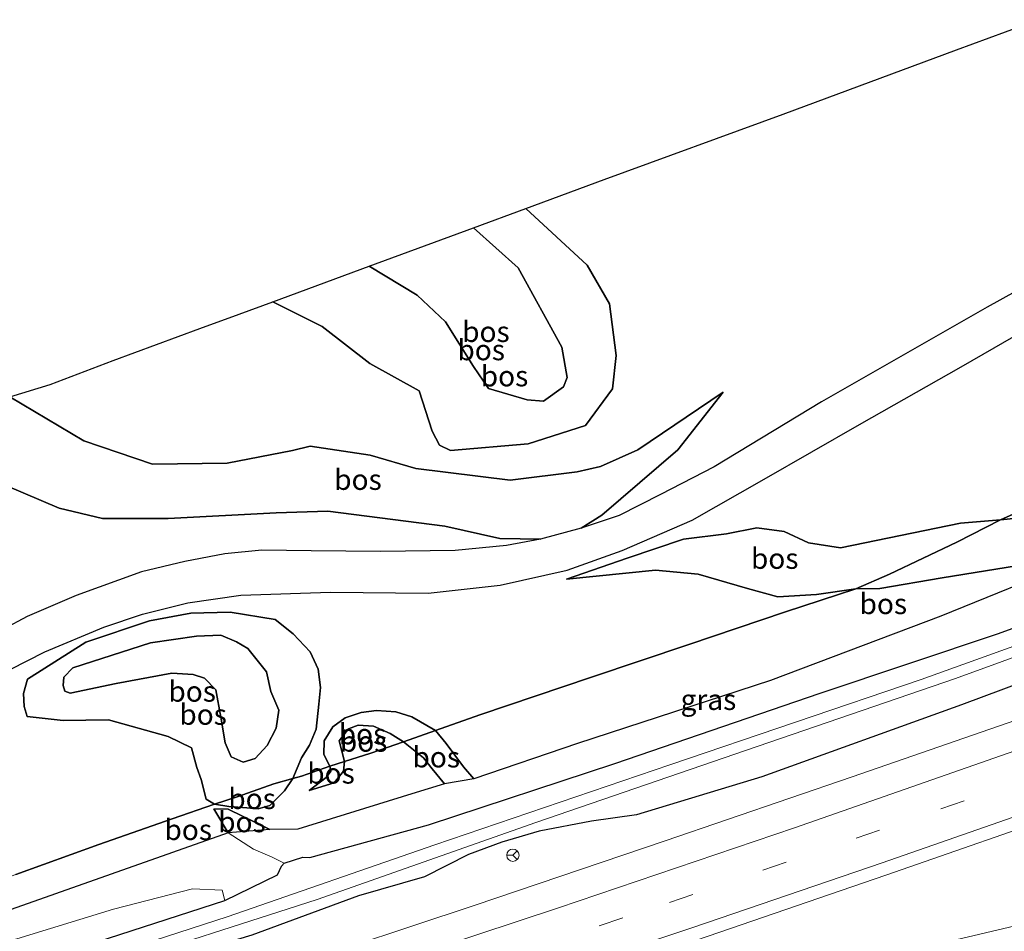
# Model space of a CAD drawing. Units: metres. Extents: x 180000 to 190000, y 466229 to 468625.
# Drawn here: x 182947 to 183066, y 468302 to 468413 of the extents above; entities that cross this region are included whole.
import ezdxf
from ezdxf.enums import TextEntityAlignment as Align

# ---------------------------------------------------------------- set-up
doc = ezdxf.new("R2010")
doc.units = ezdxf.units.M
doc.linetypes.add('IE-TERREINAFSCHEIDING', pattern=[10, 8, -2])
doc.linetypes.add('VW-3-9_STREEP', pattern=[12, 3, -9])
doc.layers.get('0').update_dxf_attribs({"lineweight": 25})
for name, color, linetype, lineweight in [('B-ME-GR-BOMENSTRUIKEN-GV-B6', 93, 'Continuous', 18), ('B-ME-GW-KRUINLIJN-L-B1', 93, 'Continuous', 18), ('B-ME-GW-TEENLIJN-L-B1', 93, 'Continuous', 18), ('B-ME-IE-GRASLAND-GV-B6', 93, 'Continuous', 18), ('B-ME-IE-TERREINAFSCHEIDING-RASTERHEKWERK-L-B1', 8, 'IE-TERREINAFSCHEIDING', 18), ('B-ME-OG-WATER-GV-B6', 153, 'Continuous', 18), ('B-ME-VH-VERH_SOORT-BITUMEN-GV-B6', 8, 'IE-TERREINAFSCHEIDING-NATUURLIJK-HOUTWAL', 18), ('B-ME-VH-VERH_SOORT-ONVERHARD-GV-B6', 8, 'Continuous', 18), ('B-ME-VW-MARKERING-39STREEP-015-L-B1', 255, 'VW-3-9_STREEP', 18), ('B-ME-VW-MARKERING-STREEP-015-L-B1', 7, 'Continuous', 18), ('B-ME-VW-MEUBILAIR_WEGMEUBILAIR-RONA-S-B1', 8, 'Continuous', 18)]:
    doc.layers.add(name, color=color, linetype=linetype, lineweight=lineweight)
for name, color, linetype in [('B-ME-GR-BOS-GV-B6', 10, 'Continuous'), ('B-ME-GW-INSTEEKWATERGANG-L-B1', 10, 'Continuous'), ('B-ME-KG-KADASTRAAL-OPNAMEDTMGRENS-L-B1', 10, 'Continuous')]:
    doc.layers.add(name, color=color, linetype=linetype)
doc.styles.add('NLCS-ISO', font='NLCS-ISO.TTF')
doc.linetypes.add('IE-TERREINAFSCHEIDING-NATUURLIJK-HOUTWAL', pattern='A,7,-1.5,[67,NLCS.SHX,S=0.75,R=45,X=0,Y=0],-1.5,7,-1.5,[70,NLCS.SHX,S=0.75,R=0,X=0,Y=0],-1.5', length=20)

# ---------------------------------------------------------------- blocks, each defined once
blk = doc.blocks.new('wegwijzer')
for q in [(-0.53, -0.53), (0, 0.75), (0.53, -0.53)]:
    blk.add_line((0, 0), q)
blk.add_circle((0, 0), 0.75)

msp = doc.modelspace()

# ---------------------------------------------------------------- linework, layer by layer
at = {"layer": 'B-ME-GR-BOMENSTRUIKEN-GV-B6'}
msp.add_polyline3d([(183059.067, 468300.825, 38.414), (183067.635, 468302.821, 38.659)], dxfattribs=at)
at = {"layer": 'B-ME-GR-BOS-GV-B6'}
for points in [[(182977.488, 468378.663, 40.604), (182983.473, 468375.675, 40.585), (182989.279, 468371.165, 40.638), (182995.246, 468367.861, 40.757), (182996.835, 468362.936, 40.947), (182997.75, 468361.221, 40.92), (182999.076, 468360.608, 40.92), (183008.507, 468361.4, 40.899), (183015.473, 468363.613, 40.878), (183018.74, 468368.081, 41.022), (183019.179, 468372.146, 41.099), (183018.373, 468378.414, 40.548), (183015.688, 468383.104, 40.289), (183008.212, 468389.99, 40.049), (183017.731, 468393.533, 39.941), (183039.485, 468401.475, 40.474), (183060.525, 468409.278, 40.558), (183070.46, 468412.94, 41.465)], [(182977.488, 468378.663, 40.604), (182989.185, 468382.976, 41.939), (182995.008, 468379.471, 41.921), (182998.455, 468376.23, 41.852), (183001.868, 468370.804, 41.701), (183003.669, 468368.138, 41.95), (183008.367, 468366.768, 41.878), (183010.354, 468366.595, 41.893), (183012.78, 468368.323, 42.008), (183013.245, 468369.482, 41.999), (183012.585, 468373.153, 41.952), (183007.279, 468382.802, 41.756), (183001.853, 468387.646, 41.893), (183008.212, 468389.99, 40.049), (183015.688, 468383.104, 40.289), (183018.373, 468378.414, 40.548), (183019.179, 468372.146, 41.099), (183018.74, 468368.081, 41.022), (183015.473, 468363.613, 40.878), (183008.507, 468361.4, 40.899), (182999.076, 468360.608, 40.92), (182997.75, 468361.221, 40.92), (182996.835, 468362.936, 40.947), (182995.246, 468367.861, 40.757), (182989.279, 468371.165, 40.638), (182983.473, 468375.675, 40.585), (182977.488, 468378.663, 40.604)], [(182989.185, 468382.976, 41.939), (183001.853, 468387.646, 41.893), (183007.279, 468382.802, 41.756), (183012.585, 468373.153, 41.952), (183013.245, 468369.482, 41.999), (183012.78, 468368.323, 42.008), (183010.354, 468366.595, 41.893), (183008.367, 468366.768, 41.878), (183003.669, 468368.138, 41.95), (183001.868, 468370.804, 41.701), (182998.455, 468376.23, 41.852), (182995.008, 468379.471, 41.921), (182989.185, 468382.976, 41.939)], [(183078.001, 468385.64, 39.918), (183064.238, 468378.017, 39.796), (183044.145, 468366.517, 40.311), (183031.079, 468358.617, 40.242), (183024.588, 468355.257, 39.995), (183019.559, 468352.713, 39.695), (183014.951, 468351.135, 39.375), (183017.455, 468352.73, 39.83), (183026.675, 468360.683, 40.246), (183032.184, 468367.675, 40.549), (183021.811, 468360.654, 40.962), (183017.299, 468358.657, 41.356), (183014.47, 468357.997, 41.384), (183006.303, 468356.981, 41.237), (182994.852, 468358.388, 41.028), (182989.296, 468360.01, 41.037), (182982.01, 468361.108, 40.713), (182979.863, 468360.599, 40.674), (182971.933, 468359.064, 40.932), (182962.871, 468358.915, 41.282), (182954.516, 468361.769, 41.344), (182945.567, 468367.101, 41.791), (182950.433, 468368.624, 41.582), (182958.096, 468371.514, 41.062), (182968.634, 468375.398, 41.012), (182973.42, 468377.163, 40.422), (182977.488, 468378.663, 40.604)], [(182930.752, 468326.445, 38.275), (182949.785, 468336.122, 38.822), (182956.947, 468339.118, 38.958), (182961.672, 468340.701, 38.954), (182967.157, 468342.067, 38.916), (182973.622, 468343.033, 38.888), (182984.494, 468343.365, 39.014), (182996.355, 468343.252, 39.217), (183005.085, 468344.238, 39.241), (183013.247, 468346.031, 39.357), (183019.929, 468348.424, 39.738), (183028.425, 468352.135, 40.109), (183037.175, 468357.09, 40.433), (183048.725, 468363.741, 40.33), (183061.086, 468370.754, 39.838), (183079.224, 468381.214, 39.8)], [(182945.567, 468367.101, 41.791), (182954.516, 468361.769, 41.344), (182962.871, 468358.915, 41.282), (182971.933, 468359.064, 40.932), (182979.863, 468360.599, 40.674), (182982.01, 468361.108, 40.713), (182989.296, 468360.01, 41.037), (182994.852, 468358.388, 41.028), (183006.303, 468356.981, 41.237), (183014.47, 468357.997, 41.384), (183017.299, 468358.657, 41.356), (183021.811, 468360.654, 40.962), (183032.184, 468367.675, 40.549), (183026.675, 468360.683, 40.246), (183017.455, 468352.73, 39.83), (183014.951, 468351.135, 39.375)], [(183078.94, 468358.259, 40.25), (183082.53, 468359.924, 39.607), (183084.926, 468355.905, 39.567), (183085.958, 468353.758, 39.497), (183085.26, 468352.222, 39.55), (183083.857, 468350.777, 39.76), (183077.789, 468349.044, 39.958), (183069.323, 468346.821, 39.707), (183058.793, 468345.105, 39.627), (183051.205, 468343.815, 39.604), (183048.302, 468343.771, 39.548), (183052.397, 468345.582, 39.997), (183060.583, 468349.468, 40.027), (183065.882, 468352.177, 40.197), (183075.783, 468353.174, 40.499), (183078.253, 468354.152, 40.492), (183079.431, 468355.138, 40.556), (183079.458, 468356.645, 40.538), (183078.94, 468358.259, 40.25)], [(183078.94, 468358.259, 40.25), (183079.458, 468356.645, 40.538), (183079.431, 468355.138, 40.556), (183078.253, 468354.152, 40.492), (183075.783, 468353.174, 40.499), (183065.882, 468352.177, 40.197), (183074.841, 468356.174, 40.519), (183078.94, 468358.259, 40.25)], [(182942.756, 468357.323, 39.544), (182951.532, 468353.595, 39.457), (182956.811, 468352.337, 39.385), (182964.793, 468352.344, 39.427), (182977.896, 468353.001, 39.35), (182984.167, 468353.221, 39.289), (182998.379, 468351.398, 39.227), (183005.061, 468349.908, 39.221), (183009.984, 468349.831, 39.169), (183005.887, 468349.055, 39.109), (182999.647, 468348.456, 39.071), (182990.557, 468348.32, 39.11), (182982.127, 468348.394, 39.185), (182976.153, 468348.465, 39.116), (182971.676, 468348.021, 38.972), (182966.794, 468347.101, 38.976), (182961.547, 468345.866, 38.973), (182953.596, 468342.973, 38.868), (182947.669, 468340.426, 38.872), (182938.973, 468335.821, 38.73)], [(183014.951, 468351.135, 39.375), (183009.984, 468349.831, 39.169), (183005.061, 468349.908, 39.221), (182998.379, 468351.398, 39.227), (182984.167, 468353.221, 39.289), (182977.896, 468353.001, 39.35), (182964.793, 468352.344, 39.427), (182956.811, 468352.337, 39.385), (182951.532, 468353.595, 39.457), (182942.756, 468357.323, 39.544)], [(183074.841, 468356.174, 40.519), (183065.882, 468352.177, 40.197), (183061.018, 468351.745, 40.269), (183046.445, 468348.778, 40.569), (183042.561, 468349.364, 40.677), (183039.59, 468350.753, 40.572), (183036.267, 468351.19, 40.575), (183032.58, 468350.472, 40.486), (183027.37, 468349.813, 40.351), (183020.522, 468347.514, 39.841), (183013.172, 468344.947, 39.323), (183023.987, 468346.037, 39.373), (183029.147, 468345.569, 39.406), (183035.134, 468343.808, 39.441), (183038.821, 468342.805, 39.469), (183043.526, 468343.075, 39.525), (183048.302, 468343.771, 39.548), (183039.77, 468340.986, 39.377), (183027.998, 468337.008, 39.304), (183016.191, 468333.059, 39.271), (183002.624, 468328.461, 39.183), (182997.25, 468326.57, 39.071), (182994.389, 468328.221, 39.174), (182992.416, 468328.817, 39.204), (182990.083, 468328.992, 39.104), (182988.219, 468328.753, 39.094), (182986.284, 468328.113, 39.105), (182984.789, 468327.025, 39.18), (182983.733, 468325.314, 39.256), (182983.702, 468323.65, 39.175), (182984.415, 468322.252, 39.137), (182980.968, 468321.034, 39.08), (182979.929, 468320.725, 39.228), (182980.973, 468323.248, 39.227), (182981.94, 468324.768, 39.317), (182982.749, 468326.739, 39.327), (182983.073, 468329.773, 39.207), (182983.276, 468331.793, 39.285), (182982.997, 468334.023, 39.293), (182982.008, 468336.144, 39.28), (182979.962, 468338.328, 39.152), (182977.792, 468340.057, 39.059), (182972.295, 468340.959, 39.02), (182967.538, 468340.813, 39.064), (182962.517, 468339.9, 39.042), (182954.797, 468337.302, 38.991), (182947.681, 468332.805, 38.927), (182947.224, 468331.08, 38.869), (182947.289, 468329.482, 38.814), (182947.662, 468328.26, 38.706), (182952.018, 468327.79, 38.882), (182957.524, 468327.861, 39.047), (182964.791, 468325.835, 39.129), (182967.598, 468324.448, 39.151), (182968.255, 468322.076, 39.315), (182968.767, 468320.626, 39.368), (182969.405, 468318.222, 39.179), (182970.391, 468317.637, 39.053)], [(183013.172, 468344.947, 39.323), (183020.522, 468347.514, 39.841), (183027.37, 468349.813, 40.351), (183032.58, 468350.472, 40.486), (183036.267, 468351.19, 40.575), (183039.59, 468350.753, 40.572), (183042.561, 468349.364, 40.677), (183046.445, 468348.778, 40.569), (183061.018, 468351.745, 40.269), (183065.882, 468352.177, 40.197), (183060.583, 468349.468, 40.027), (183052.397, 468345.582, 39.997), (183048.302, 468343.771, 39.548), (183043.526, 468343.075, 39.525), (183038.821, 468342.805, 39.469), (183035.134, 468343.808, 39.441), (183029.147, 468345.569, 39.406), (183023.987, 468346.037, 39.373), (183013.172, 468344.947, 39.323)], [(183075.201, 468347.175, 39.671), (183058.608, 468340.475, 39.47), (183037.948, 468332.64, 39.19), (183014.478, 468324.982, 38.998), (183001.889, 468320.697, 38.876), (183000.657, 468322.169, 38.843), (182998.53, 468324.996, 38.966), (182997.25, 468326.57, 39.071), (183002.624, 468328.461, 39.183), (183016.191, 468333.059, 39.271), (183027.998, 468337.008, 39.304), (183039.77, 468340.986, 39.377), (183048.302, 468343.771, 39.548), (183051.205, 468343.815, 39.604), (183058.793, 468345.105, 39.627), (183069.323, 468346.821, 39.707)], [(182970.391, 468317.637, 39.053), (182969.405, 468318.222, 39.179), (182968.767, 468320.626, 39.368), (182968.255, 468322.076, 39.315), (182967.598, 468324.448, 39.151), (182964.791, 468325.835, 39.129), (182957.524, 468327.861, 39.047), (182952.018, 468327.79, 38.882), (182947.662, 468328.26, 38.706), (182947.289, 468329.482, 38.814), (182947.224, 468331.08, 38.869), (182947.681, 468332.805, 38.927), (182954.797, 468337.302, 38.991), (182962.517, 468339.9, 39.042), (182967.538, 468340.813, 39.064), (182972.295, 468340.959, 39.02), (182977.792, 468340.057, 39.059), (182979.962, 468338.328, 39.152), (182982.008, 468336.144, 39.28), (182982.997, 468334.023, 39.293), (182983.276, 468331.793, 39.285), (182983.073, 468329.773, 39.207), (182982.749, 468326.739, 39.327), (182981.94, 468324.768, 39.317), (182980.973, 468323.248, 39.227), (182979.929, 468320.725, 39.228), (182977.6, 468320.077, 39.629), (182973.164, 468318.498, 39.36), (182970.391, 468317.637, 39.053)], [(182965.207, 468333.545, 40.014), (182958.468, 468332.266, 39.94), (182952.883, 468331.117, 39.578), (182952.246, 468331.36, 39.545), (182952.011, 468332.053, 39.518), (182952.11, 468333.035, 39.598), (182953.181, 468334.182, 39.626), (182962.65, 468337.216, 39.645), (182968.218, 468338.05, 39.728), (182971.178, 468338.17, 39.771), (182973.088, 468337.348, 39.692), (182974.446, 468336.539, 39.694), (182976.741, 468333.683, 39.897), (182977.231, 468331.314, 40.183), (182978.234, 468329.041, 40.102), (182977.894, 468326.838, 40.052), (182976.789, 468324.749, 40.083), (182975.357, 468323.18, 40.121), (182973.901, 468322.741, 40.103), (182972.418, 468323.358, 40.028), (182971.699, 468325.059, 39.978), (182971.178, 468328.191, 40.13), (182970.586, 468331.493, 39.838), (182969.19, 468332.924, 39.891), (182967.798, 468333.367, 39.942), (182965.207, 468333.545, 40.014)], [(182965.207, 468333.545, 40.014), (182967.798, 468333.367, 39.942), (182969.19, 468332.924, 39.891), (182970.586, 468331.493, 39.838), (182971.178, 468328.191, 40.13), (182971.699, 468325.059, 39.978), (182972.418, 468323.358, 40.028), (182973.901, 468322.741, 40.103), (182975.357, 468323.18, 40.121), (182976.789, 468324.749, 40.083), (182977.894, 468326.838, 40.052), (182978.234, 468329.041, 40.102), (182977.231, 468331.314, 40.183), (182976.741, 468333.683, 39.897), (182974.446, 468336.539, 39.694), (182973.088, 468337.348, 39.692), (182971.178, 468338.17, 39.771), (182968.218, 468338.05, 39.728), (182962.65, 468337.216, 39.645), (182953.181, 468334.182, 39.626), (182952.11, 468333.035, 39.598), (182952.011, 468332.053, 39.518), (182952.246, 468331.36, 39.545), (182952.883, 468331.117, 39.578), (182958.468, 468332.266, 39.94), (182965.207, 468333.545, 40.014)], [(182984.415, 468322.252, 39.137), (182983.702, 468323.65, 39.175), (182983.733, 468325.314, 39.256), (182984.789, 468327.025, 39.18), (182986.284, 468328.113, 39.105), (182988.219, 468328.753, 39.094), (182990.083, 468328.992, 39.104), (182992.416, 468328.817, 39.204), (182994.389, 468328.221, 39.174), (182997.25, 468326.57, 39.071), (182993.377, 468325.179, 39.419), (182991.745, 468326.204, 39.532), (182989.729, 468327.096, 39.626), (182987.842, 468327.235, 39.592), (182986.667, 468326.763, 39.6), (182985.54, 468325.312, 39.587), (182986.188, 468322.81, 39.332), (182984.415, 468322.252, 39.137)], [(182986.188, 468322.81, 39.332), (182985.54, 468325.312, 39.587), (182986.667, 468326.763, 39.6), (182987.842, 468327.235, 39.592), (182989.729, 468327.096, 39.626), (182991.745, 468326.204, 39.532), (182993.377, 468325.179, 39.419), (182989.413, 468323.808, 39.487), (182986.188, 468322.81, 39.332)], [(182993.377, 468325.179, 39.419), (182997.25, 468326.57, 39.071), (182998.53, 468324.996, 38.966), (183000.657, 468322.169, 38.843), (183001.889, 468320.697, 38.876), (182998.332, 468320.098, 39.327), (182996.823, 468321.893, 39.533), (182995.805, 468323.229, 39.468), (182993.377, 468325.179, 39.419)], [(182946.266, 468309.081, 38.732), (182956.36, 468312.729, 38.393), (182965.284, 468315.818, 39.031), (182970.391, 468317.637, 39.053), (182972.139, 468317.316, 39.138), (182974.324, 468317.156, 39.085), (182975.7, 468317.057, 39.11), (182977.122, 468317.443, 39.166), (182978.916, 468319.253, 39.253), (182979.929, 468320.725, 39.228), (182980.968, 468321.034, 39.08), (182984.415, 468322.252, 39.137), (182984.545, 468321.62, 39.161), (182983.956, 468320.84, 39.184), (182981.896, 468319.296, 39.276), (182984.946, 468320.221, 39.402), (182986.09, 468321.646, 39.387), (182986.188, 468322.81, 39.332), (182989.413, 468323.808, 39.487), (182993.377, 468325.179, 39.419), (182995.805, 468323.229, 39.468), (182996.823, 468321.893, 39.533), (182998.332, 468320.098, 39.327), (182994.372, 468318.883, 39.353), (182980.526, 468314.566, 39.043), (182977.112, 468314.554, 39.089), (182972.056, 468317.029, 39.048), (182970.344, 468317.031, 38.96), (182972.052, 468314.135, 38.652), (182936.858, 468301.684, 38.615)], [(182984.415, 468322.252, 39.137), (182986.188, 468322.81, 39.332), (182986.09, 468321.646, 39.387), (182984.946, 468320.221, 39.402), (182981.896, 468319.296, 39.276), (182983.956, 468320.84, 39.184), (182984.545, 468321.62, 39.161), (182984.415, 468322.252, 39.137)], [(182970.391, 468317.637, 39.053), (182973.164, 468318.498, 39.36), (182977.6, 468320.077, 39.629), (182979.929, 468320.725, 39.228), (182978.916, 468319.253, 39.253), (182977.122, 468317.443, 39.166), (182975.7, 468317.057, 39.11), (182974.324, 468317.156, 39.085), (182972.139, 468317.316, 39.138), (182970.391, 468317.637, 39.053)], [(182970.391, 468317.637, 39.053), (182965.284, 468315.818, 39.031), (182956.36, 468312.729, 38.393), (182946.266, 468309.081, 38.732)], [(182977.112, 468314.554, 39.089), (182972.052, 468314.135, 38.652), (182970.344, 468317.031, 38.96), (182972.056, 468317.029, 39.048), (182977.112, 468314.554, 39.089)]]:
    msp.add_polyline3d(points, dxfattribs=at)
at = {"layer": 'B-ME-GW-INSTEEKWATERGANG-L-B1'}
for points in [[(182829.426, 468260.216, 37.981), (182855.703, 468268.822, 38.3), (182881.671, 468276.486, 38.355), (182894.552, 468280.741, 38.361), (182910.393, 468285.975, 38.367), (182940.495, 468295.823, 38.357), (182971.677, 468305.896, 38.361), (182978.045, 468309.046, 38.451), (182978.563, 468310.087, 38.533), (182978.871, 468310.462, 38.509), (182981.132, 468311.168, 38.508), (182981.984, 468311.125, 38.491), (182996.405, 468315.095, 38.471), (183019.022, 468322.539, 38.555), (183043.947, 468331.086, 38.573), (183065.622, 468338.345, 38.534), (183088.738, 468346.775, 38.47)], [(183090.438, 468340.618, 38.463), (183061.121, 468329.705, 38.487), (183036.888, 468320.955, 38.584), (183021.645, 468316.32, 38.552), (183016.212, 468315.542, 38.492), (183009.824, 468314.337, 38.43), (183005.3, 468313.014, 38.235), (183001.264, 468311.5, 38.277), (182995.907, 468308.807, 38.364), (182987.882, 468306.492, 38.523), (182974.943, 468301.695, 38.394), (182961.408, 468297.607, 38.333), (182948.967, 468293.802, 38.32), (182929.087, 468287.327, 38.34), (182906.027, 468279.727, 38.29), (182883.598, 468272.477, 38.258), (182869.672, 468268.857, 38.232), (182855.405, 468264.37, 38.193), (182838.803, 468259.618, 38.066)]]:
    msp.add_polyline3d(points, dxfattribs=at)
at = {"layer": 'B-ME-GW-KRUINLIJN-L-B1'}
for points in [[(182989.185, 468382.976, 41.939), (182995.008, 468379.471, 41.921), (182998.455, 468376.23, 41.852), (183001.868, 468370.804, 41.701), (183003.669, 468368.138, 41.95), (183008.367, 468366.768, 41.878), (183010.354, 468366.595, 41.893), (183012.78, 468368.323, 42.008), (183013.245, 468369.482, 41.999), (183012.585, 468373.153, 41.952), (183007.279, 468382.802, 41.756), (183001.853, 468387.646, 41.893)], [(182945.567, 468367.101, 41.791), (182954.516, 468361.769, 41.344), (182962.871, 468358.915, 41.282), (182971.933, 468359.064, 40.932), (182979.863, 468360.599, 40.674), (182982.01, 468361.108, 40.713), (182989.296, 468360.01, 41.037), (182994.852, 468358.388, 41.028), (183006.303, 468356.981, 41.237), (183014.47, 468357.997, 41.384), (183017.299, 468358.657, 41.356), (183021.811, 468360.654, 40.962), (183032.184, 468367.675, 40.549)], [(183013.172, 468344.947, 39.323), (183020.522, 468347.514, 39.841), (183027.37, 468349.813, 40.351), (183032.58, 468350.472, 40.486), (183036.267, 468351.19, 40.575), (183039.59, 468350.753, 40.572), (183042.561, 468349.364, 40.677), (183046.445, 468348.778, 40.569), (183061.018, 468351.745, 40.269), (183065.882, 468352.177, 40.197), (183075.783, 468353.174, 40.499), (183078.253, 468354.152, 40.492), (183079.431, 468355.138, 40.556), (183079.458, 468356.645, 40.538), (183078.94, 468358.259, 40.25), (183077.243, 468362.115, 40.005)], [(182970.344, 468317.031, 38.96), (182972.056, 468317.029, 39.048), (182977.112, 468314.554, 39.089), (182980.526, 468314.566, 39.043), (182994.372, 468318.883, 39.353), (182998.332, 468320.098, 39.327), (183001.889, 468320.697, 38.876), (183014.478, 468324.982, 38.998), (183037.948, 468332.64, 39.19), (183058.608, 468340.475, 39.47), (183075.201, 468347.175, 39.671), (183083.103, 468349.38, 39.872), (183087.8, 468350.171, 39.279)], [(182965.207, 468333.545, 40.014), (182967.798, 468333.367, 39.942), (182969.19, 468332.924, 39.891), (182970.586, 468331.493, 39.838), (182971.178, 468328.191, 40.13), (182971.699, 468325.059, 39.978), (182972.418, 468323.358, 40.028), (182973.901, 468322.741, 40.103), (182975.357, 468323.18, 40.121), (182976.789, 468324.749, 40.083), (182977.894, 468326.838, 40.052), (182978.234, 468329.041, 40.102), (182977.231, 468331.314, 40.183), (182976.741, 468333.683, 39.897), (182974.446, 468336.539, 39.694), (182973.088, 468337.348, 39.692), (182971.178, 468338.17, 39.771), (182968.218, 468338.05, 39.728), (182962.65, 468337.216, 39.645), (182953.181, 468334.182, 39.626), (182952.11, 468333.035, 39.598), (182952.011, 468332.053, 39.518), (182952.246, 468331.36, 39.545), (182952.883, 468331.117, 39.578), (182958.468, 468332.266, 39.94), (182965.207, 468333.545, 40.014)], [(182981.896, 468319.296, 39.276), (182984.946, 468320.221, 39.402), (182986.09, 468321.646, 39.387), (182986.188, 468322.81, 39.332), (182985.54, 468325.312, 39.587), (182986.667, 468326.763, 39.6), (182987.842, 468327.235, 39.592)], [(182998.332, 468320.098, 39.327), (182996.823, 468321.893, 39.533), (182995.805, 468323.229, 39.468), (182993.377, 468325.179, 39.419), (182991.745, 468326.204, 39.532), (182989.729, 468327.096, 39.626), (182987.842, 468327.235, 39.592)], [(182971.677, 468305.896, 38.361), (182971.317, 468307.161, 38.477), (182967.719, 468307.34, 38.734), (182958.131, 468304.877, 38.961), (182946.404, 468301.255, 38.821), (182934.182, 468298.511, 39.014), (182928.299, 468296.769, 38.95), (182921.313, 468294.744, 39.153), (182915.626, 468292.101, 39.191), (182909.355, 468289.491, 39.12), (182904.706, 468288.381, 38.578), (182900.94, 468288.305, 38.433), (182897.716, 468289.237, 38.404), (182895.651, 468290.146, 38.377), (182894.368, 468291.473, 38.319), (182893.462, 468291.896, 38.148), (182889.522, 468293.019, 38.335), (182887.027, 468294.058, 38.361), (182881.7, 468294.932, 38.334)]]:
    msp.add_polyline3d(points, dxfattribs=at)
at = {"layer": 'B-ME-GW-TEENLIJN-L-B1'}
msp.add_line((183032.184, 468367.675, 40.549), (183026.675, 468360.683, 40.246), dxfattribs=at)
for points in [[(183008.212, 468389.99, 40.049), (183015.688, 468383.104, 40.289), (183018.373, 468378.414, 40.548), (183019.179, 468372.146, 41.099), (183018.74, 468368.081, 41.022), (183015.473, 468363.613, 40.878), (183008.507, 468361.4, 40.899), (182999.076, 468360.608, 40.92), (182997.75, 468361.221, 40.92), (182996.835, 468362.936, 40.947), (182995.246, 468367.861, 40.757), (182989.279, 468371.165, 40.638), (182983.473, 468375.675, 40.585), (182977.488, 468378.663, 40.604)], [(182933.091, 468363.028, 39.576), (182942.756, 468357.323, 39.544), (182951.532, 468353.595, 39.457), (182956.811, 468352.337, 39.385), (182964.793, 468352.344, 39.427), (182977.896, 468353.001, 39.35), (182984.167, 468353.221, 39.289), (182998.379, 468351.398, 39.227), (183005.061, 468349.908, 39.221), (183009.984, 468349.831, 39.169)], [(183077.243, 468362.115, 40.005), (183078.504, 468362.468, 39.882), (183080.781, 468361.603, 39.739), (183082.53, 468359.924, 39.607), (183084.926, 468355.905, 39.567), (183085.958, 468353.758, 39.497), (183085.26, 468352.222, 39.55), (183083.857, 468350.777, 39.76), (183077.789, 468349.044, 39.958), (183069.323, 468346.821, 39.707), (183058.793, 468345.105, 39.627), (183051.205, 468343.815, 39.604), (183048.302, 468343.771, 39.548), (183043.526, 468343.075, 39.525), (183038.821, 468342.805, 39.469), (183035.134, 468343.808, 39.441), (183029.147, 468345.569, 39.406), (183023.987, 468346.037, 39.373), (183013.172, 468344.947, 39.323)], [(183014.951, 468351.135, 39.375), (183017.455, 468352.73, 39.83), (183026.675, 468360.683, 40.246)], [(182964.791, 468325.835, 39.129), (182957.524, 468327.861, 39.047), (182952.018, 468327.79, 38.882), (182947.662, 468328.26, 38.706), (182947.289, 468329.482, 38.814), (182947.224, 468331.08, 38.869), (182947.681, 468332.805, 38.927), (182954.797, 468337.302, 38.991), (182962.517, 468339.9, 39.042), (182967.538, 468340.813, 39.064), (182972.295, 468340.959, 39.02), (182977.792, 468340.057, 39.059), (182979.962, 468338.328, 39.152), (182982.008, 468336.144, 39.28), (182982.997, 468334.023, 39.293), (182983.276, 468331.793, 39.285), (182983.073, 468329.773, 39.207), (182982.749, 468326.739, 39.327), (182981.94, 468324.768, 39.317), (182980.973, 468323.248, 39.227), (182979.929, 468320.725, 39.228), (182978.916, 468319.253, 39.253), (182977.122, 468317.443, 39.166), (182975.7, 468317.057, 39.11), (182974.324, 468317.156, 39.085), (182972.139, 468317.316, 39.138), (182970.391, 468317.637, 39.053), (182969.405, 468318.222, 39.179), (182968.767, 468320.626, 39.368), (182968.255, 468322.076, 39.315), (182967.598, 468324.448, 39.151), (182964.791, 468325.835, 39.129)], [(183001.889, 468320.697, 38.876), (183000.657, 468322.169, 38.843), (182998.53, 468324.996, 38.966), (182997.25, 468326.57, 39.071), (182994.389, 468328.221, 39.174), (182992.416, 468328.817, 39.204), (182990.083, 468328.992, 39.104), (182988.219, 468328.753, 39.094), (182986.284, 468328.113, 39.105), (182984.789, 468327.025, 39.18), (182983.733, 468325.314, 39.256), (182983.702, 468323.65, 39.175), (182984.415, 468322.252, 39.137), (182984.545, 468321.62, 39.161), (182983.956, 468320.84, 39.184), (182981.896, 468319.296, 39.276)], [(182978.871, 468310.462, 38.509), (182977.41, 468311.172, 38.549), (182975.127, 468312.154, 38.595), (182972.052, 468314.135, 38.652), (182970.344, 468317.031, 38.96)]]:
    msp.add_polyline3d(points, dxfattribs=at)
at = {"layer": 'B-ME-IE-GRASLAND-GV-B6'}
for points in [[(182977.112, 468314.554, 39.089), (182980.526, 468314.566, 39.043), (182994.372, 468318.883, 39.353), (182998.332, 468320.098, 39.327), (183001.889, 468320.697, 38.876), (183014.478, 468324.982, 38.998), (183037.948, 468332.64, 39.19), (183058.608, 468340.475, 39.47), (183075.201, 468347.175, 39.671), (183083.103, 468349.38, 39.872), (183087.8, 468350.171, 39.279), (183088.738, 468346.775, 38.47), (183065.622, 468338.345, 38.534), (183043.947, 468331.086, 38.573), (183019.022, 468322.539, 38.555), (182996.405, 468315.095, 38.471), (182981.984, 468311.125, 38.491), (182981.132, 468311.168, 38.508), (182978.871, 468310.462, 38.509), (182977.41, 468311.172, 38.549), (182975.127, 468312.154, 38.595), (182972.052, 468314.135, 38.652), (182977.112, 468314.554, 39.089)], [(182894.552, 468280.741, 38.361), (182910.393, 468285.975, 38.367), (182940.495, 468295.823, 38.357), (182971.677, 468305.896, 38.361), (182978.045, 468309.046, 38.451), (182978.563, 468310.087, 38.533), (182978.871, 468310.462, 38.509), (182981.132, 468311.168, 38.508), (182981.984, 468311.125, 38.491), (182996.405, 468315.095, 38.471), (183019.022, 468322.539, 38.555), (183043.947, 468331.086, 38.573), (183065.622, 468338.345, 38.534), (183088.738, 468346.775, 38.47)], [(183089.32, 468344.665, 38.021), (183056.249, 468332.756, 38.05), (183025.692, 468322.401, 37.947), (182997.168, 468312.669, 37.923), (182971.924, 468303.938, 37.893), (182940.796, 468293.831, 37.918), (182908.988, 468283.245, 37.85), (182875.694, 468272.845, 37.821), (182848.585, 468264.322, 37.811), (182828.756, 468258.398, 37.772), (182828.004, 468257.913, 37.772), (182827.947, 468257.618, 37.772), (182828.317, 468257.512, 37.772), (182845.279, 468262.43, 37.817), (182871.959, 468270.726, 37.837), (182902.488, 468279.931, 37.884), (182931.25, 468289.264, 37.917), (182956.206, 468297.44, 37.817), (182982.886, 468306.048, 37.945), (183009.445, 468315.371, 37.913), (183033.596, 468323.685, 37.951), (183060.402, 468332.877, 37.983), (183089.628, 468343.551, 37.987)], [(183090.438, 468340.618, 38.463), (183061.121, 468329.705, 38.487), (183036.888, 468320.955, 38.584), (183021.645, 468316.32, 38.552), (183016.212, 468315.542, 38.492), (183009.824, 468314.337, 38.43), (183005.3, 468313.014, 38.235), (183001.264, 468311.5, 38.277), (182995.907, 468308.807, 38.364), (182987.882, 468306.492, 38.523), (182974.943, 468301.695, 38.394), (182961.408, 468297.607, 38.333), (182948.967, 468293.802, 38.32), (182929.087, 468287.327, 38.34), (182906.027, 468279.727, 38.29), (182883.598, 468272.477, 38.258), (182869.672, 468268.857, 38.232), (182855.405, 468264.37, 38.193), (182838.803, 468259.618, 38.066)], [(182838.803, 468259.618, 38.066), (182855.405, 468264.37, 38.193), (182869.672, 468268.857, 38.232), (182883.598, 468272.477, 38.258), (182906.027, 468279.727, 38.29), (182929.087, 468287.327, 38.34), (182948.967, 468293.802, 38.32), (182961.408, 468297.607, 38.333), (182974.943, 468301.695, 38.394), (182987.882, 468306.492, 38.523), (182995.907, 468308.807, 38.364), (183001.264, 468311.5, 38.277), (183005.3, 468313.014, 38.235), (183009.824, 468314.337, 38.43), (183016.212, 468315.542, 38.492), (183021.645, 468316.32, 38.552), (183036.888, 468320.955, 38.584), (183061.121, 468329.705, 38.487), (183090.438, 468340.618, 38.463)], [(183070.872, 468328.93, 38.685), (183047.834, 468320.948, 38.735), (183025.158, 468313.162, 38.733), (183002.048, 468305.358, 38.753), (182979.098, 468297.743, 38.756), (182955.38, 468289.996, 38.745), (182931.665, 468282.461, 38.773), (182908.599, 468275.233, 38.703), (182885.638, 468268.119, 38.663), (182862.12, 468260.953, 38.675), (182838.332, 468253.897, 38.58)], [(182762.337, 468211.674, 38.225), (182758.551, 468211.521, 38.138), (182750.999, 468210.275, 38.117), (182737.173, 468207.326, 38.221), (182736.788, 468208.885, 38.347), (182736.122, 468211.577, 38.551), (182748.085, 468214.864, 38.67), (182771.877, 468221.5, 38.682), (182795.161, 468228.158, 38.731), (182818.572, 468234.999, 38.782), (182842.318, 468242.037, 38.792), (182865.96, 468248.999, 38.847), (182889.052, 468255.921, 38.867), (182912.409, 468263.198, 38.868), (182935.598, 468270.45, 38.909), (182959.029, 468277.945, 38.971), (182982.989, 468285.76, 38.958), (183005.599, 468293.24, 38.943), (183028.966, 468301.089, 38.899), (183051.945, 468309.003, 38.928), (183075.482, 468317.178, 38.943)], [(182936.858, 468301.684, 38.615), (182972.052, 468314.135, 38.652), (182975.127, 468312.154, 38.595), (182977.41, 468311.172, 38.549), (182978.871, 468310.462, 38.509), (182978.563, 468310.087, 38.533), (182978.045, 468309.046, 38.451), (182971.677, 468305.896, 38.361), (182971.317, 468307.161, 38.477), (182967.719, 468307.34, 38.734), (182958.131, 468304.877, 38.961), (182946.404, 468301.255, 38.821)], [(182894.675, 468287.109, 37.997), (182897.716, 468289.237, 38.404), (182900.94, 468288.305, 38.433), (182904.706, 468288.381, 38.578), (182909.355, 468289.491, 39.12), (182915.626, 468292.101, 39.191), (182921.313, 468294.744, 39.153), (182928.299, 468296.769, 38.95), (182934.182, 468298.511, 39.014), (182946.404, 468301.255, 38.821), (182958.131, 468304.877, 38.961), (182967.719, 468307.34, 38.734), (182971.317, 468307.161, 38.477), (182971.677, 468305.896, 38.361), (182940.495, 468295.823, 38.357), (182910.393, 468285.975, 38.367), (182902.96, 468285.522, 38.18), (182897.162, 468286.509, 38.135), (182894.675, 468287.109, 37.997)], [(183067.635, 468302.821, 38.659), (183059.067, 468300.825, 38.414)]]:
    msp.add_polyline3d(points, dxfattribs=at)
at = {"layer": 'B-ME-IE-TERREINAFSCHEIDING-RASTERHEKWERK-L-B1'}
for points in [[(183078.94, 468358.259, 40.25), (183074.841, 468356.174, 40.519), (183065.882, 468352.177, 40.197), (183060.583, 468349.468, 40.027), (183052.397, 468345.582, 39.997), (183048.302, 468343.771, 39.548), (183039.77, 468340.986, 39.377), (183027.998, 468337.008, 39.304), (183016.191, 468333.059, 39.271), (183002.624, 468328.461, 39.183), (182997.25, 468326.57, 39.071), (182993.377, 468325.179, 39.419), (182989.413, 468323.808, 39.487), (182986.188, 468322.81, 39.332), (182984.415, 468322.252, 39.137), (182980.968, 468321.034, 39.08), (182979.929, 468320.725, 39.228), (182977.6, 468320.077, 39.629), (182973.164, 468318.498, 39.36), (182970.391, 468317.637, 39.053), (182965.284, 468315.818, 39.031), (182956.36, 468312.729, 38.393)], [(182806.7, 468255.066, 35.937), (182807.456, 468256.05, 36.111), (182810.351, 468259.733, 37.879), (182814.482, 468265.919, 37.636), (182817.323, 468269.666, 38.002), (182826.471, 468272.213, 37.744), (182834.126, 468274.285, 37.894), (182847.417, 468278.011, 37.772), (182860.679, 468281.739, 37.896), (182862.854, 468282.354, 38.099), (182871.569, 468284.92, 38.418), (182878.223, 468286.876, 38.373), (182884.56, 468288.527, 37.631), (182888.505, 468289.757, 37.657), (182894.368, 468291.473, 38.319), (182905.059, 468294.589, 38.42), (182911.175, 468296.625, 38.541), (182912.87, 468297.263, 38.699), (182915.535, 468298.234, 39.054), (182918.326, 468299.216, 38.818), (182921.428, 468300.289, 38.4), (182930.941, 468303.679, 38.238), (182946.266, 468309.081, 38.732), (182956.36, 468312.729, 38.393)]]:
    msp.add_polyline3d(points, dxfattribs=at)
at = {"layer": 'B-ME-KG-KADASTRAAL-OPNAMEDTMGRENS-L-B1'}
msp.add_polyline3d([(182945.567, 468367.101, 41.791), (182950.433, 468368.624, 41.582), (182958.096, 468371.514, 41.062), (182968.634, 468375.398, 41.012), (182973.42, 468377.163, 40.422), (182977.488, 468378.663, 40.604), (182989.185, 468382.976, 41.939), (183001.853, 468387.646, 41.893), (183008.212, 468389.99, 40.049), (183017.731, 468393.533, 39.941), (183039.485, 468401.475, 40.474), (183060.525, 468409.278, 40.558), (183070.46, 468412.94, 41.465)], dxfattribs=at)
at = {"layer": 'B-ME-OG-WATER-GV-B6'}
msp.add_polyline3d([(183089.628, 468343.551, 37.987), (183060.402, 468332.877, 37.983), (183033.596, 468323.685, 37.951), (183009.445, 468315.371, 37.913), (182982.886, 468306.048, 37.945), (182956.206, 468297.44, 37.817), (182931.25, 468289.264, 37.917), (182902.488, 468279.931, 37.884), (182871.959, 468270.726, 37.837), (182845.279, 468262.43, 37.817), (182828.317, 468257.512, 37.772), (182827.947, 468257.618, 37.772), (182828.004, 468257.913, 37.772), (182828.756, 468258.398, 37.772), (182848.585, 468264.322, 37.811), (182875.694, 468272.845, 37.821), (182908.988, 468283.245, 37.85), (182940.796, 468293.831, 37.918), (182971.924, 468303.938, 37.893), (182997.168, 468312.669, 37.923), (183025.692, 468322.401, 37.947), (183056.249, 468332.756, 38.05), (183089.32, 468344.665, 38.021), (183089.628, 468343.551, 37.987)], dxfattribs=at)
at = {"layer": 'B-ME-VH-VERH_SOORT-BITUMEN-GV-B6'}
for points in [[(182838.332, 468253.897, 38.58), (182862.12, 468260.953, 38.675), (182885.638, 468268.119, 38.663), (182908.599, 468275.233, 38.703), (182931.665, 468282.461, 38.773), (182955.38, 468289.996, 38.745), (182979.098, 468297.743, 38.756), (183002.048, 468305.358, 38.753), (183025.158, 468313.162, 38.733), (183047.834, 468320.948, 38.735), (183070.872, 468328.93, 38.685)], [(183075.482, 468317.178, 38.943), (183051.945, 468309.003, 38.928), (183028.966, 468301.089, 38.899), (183005.599, 468293.24, 38.943), (182982.989, 468285.76, 38.958), (182959.029, 468277.945, 38.971), (182935.598, 468270.45, 38.909), (182912.409, 468263.198, 38.868), (182889.052, 468255.921, 38.867), (182865.96, 468248.999, 38.847), (182842.318, 468242.037, 38.792)]]:
    msp.add_polyline3d(points, dxfattribs=at)
at = {"layer": 'B-ME-VH-VERH_SOORT-ONVERHARD-GV-B6'}
for points in [[(182938.973, 468335.821, 38.73), (182947.669, 468340.426, 38.872), (182953.596, 468342.973, 38.868), (182961.547, 468345.866, 38.973), (182966.794, 468347.101, 38.976), (182971.676, 468348.021, 38.972), (182976.153, 468348.465, 39.116), (182982.127, 468348.394, 39.185), (182990.557, 468348.32, 39.11), (182999.647, 468348.456, 39.071), (183005.887, 468349.055, 39.109), (183009.984, 468349.831, 39.169), (183014.951, 468351.135, 39.375), (183019.559, 468352.713, 39.695), (183024.588, 468355.257, 39.995), (183031.079, 468358.617, 40.242), (183044.145, 468366.517, 40.311), (183064.238, 468378.017, 39.796), (183078.001, 468385.64, 39.918)], [(183079.224, 468381.214, 39.8), (183061.086, 468370.754, 39.838), (183048.725, 468363.741, 40.33), (183037.175, 468357.09, 40.433), (183028.425, 468352.135, 40.109), (183019.929, 468348.424, 39.738), (183013.247, 468346.031, 39.357), (183005.085, 468344.238, 39.241), (182996.355, 468343.252, 39.217), (182984.494, 468343.365, 39.014), (182973.622, 468343.033, 38.888), (182967.157, 468342.067, 38.916), (182961.672, 468340.701, 38.954), (182956.947, 468339.118, 38.958), (182949.785, 468336.122, 38.822), (182930.752, 468326.445, 38.275)]]:
    msp.add_polyline3d(points, dxfattribs=at)
at = {"layer": 'B-ME-VW-MARKERING-39STREEP-015-L-B1'}
msp.add_polyline3d([(182734.8141, 468216.8635, 38.5699), (182743.0303, 468219.0768, 38.5842), (182773.7263, 468227.6013, 38.6336), (182804.7292, 468236.4976, 38.6664), (182838.278, 468246.3296, 38.6961), (182868.3954, 468255.383, 38.7295), (182901.4867, 468265.5355, 38.777), (182931.9593, 468275.0476, 38.8162), (182964.7611, 468285.5429, 38.8382), (182994.3684, 468295.2514, 38.8594), (183025.66, 468305.6843, 38.8776), (183058.6258, 468317.0307, 38.8853), (183086.2831, 468326.7069, 38.8724), (183093.5674, 468329.291, 38.8775)], dxfattribs=at)
at = {"layer": 'B-ME-VW-MARKERING-STREEP-015-L-B1'}
for points in [[(182733.9398, 468220.3999, 38.492), (182762.7004, 468228.3255, 38.5477), (182794.451, 468237.3496, 38.5906), (182827.0295, 468246.8469, 38.6159), (182858.0942, 468256.1101, 38.6527), (182888.3878, 468265.3516, 38.6871), (182914.9765, 468273.5912, 38.7295), (182941.109, 468281.79, 38.7649), (182942.4055, 468282.2024, 38.8069), (182950.6003, 468284.8388, 38.7736), (182982.6682, 468295.2562, 38.7859), (183012.2064, 468305.0248, 38.8018), (183040.834, 468314.7544, 38.8054), (183067.6196, 468324.0792, 38.824), (183092.5809, 468332.8615, 38.8377)], [(182735.731, 468213.155, 38.565), (182747.655, 468216.432, 38.604), (182771.13, 468222.965, 38.594), (182794.446, 468229.603, 38.647), (182818.39, 468236.563, 38.692), (182841.66, 468243.421, 38.749), (182865.244, 468250.489, 38.826), (182888.545, 468257.554, 38.813), (182912.179, 468264.907, 38.884), (182935.014, 468272.059, 38.885), (182958.328, 468279.456, 38.887), (182981.997, 468287.174, 38.911), (183004.925, 468294.757, 38.948), (183028.497, 468302.629, 38.918), (183051.496, 468310.482, 38.865), (183074.494, 468318.519, 38.888), (183094.588, 468325.597, 38.845)]]:
    msp.add_polyline3d(points, dxfattribs=at)

# ---------------------------------------------------------------- block references
at = {"layer": 'B-ME-VW-MEUBILAIR_WEGMEUBILAIR-RONA-S-B1', "rotation": 90}
msp.add_blockref('wegwijzer', (183006.649, 468311.407, 38.224), dxfattribs=at)

# ---------------------------------------------------------------- texts
at = {"layer": 'B-ME-GR-BOS-GV-B6', "ltscale": 0.2, "style": 'NLCS-ISO'}
for p in [(183003.3718, 468375.028), (183002.7946, 468372.8121), (183005.6279, 468369.6376), (182987.8325, 468357.0588), (183038.4461, 468347.4639), (183051.6386, 468341.964), (182967.6888, 468331.3217), (182967.6888, 468331.3217), (182969.0209, 468328.514), (182988.3768, 468326.1421), (182988.521, 468325.2463), (182997.3378, 468323.3344), (182984.5564, 468321.3671), (182974.9676, 468318.2799), (182967.2153, 468314.5113), (182973.7352, 468315.4606)]:
    msp.add_text('bos', height=2.5, dxfattribs=at).set_placement(p, align=Align.MIDDLE_CENTER)
at = {"layer": 'B-ME-IE-GRASLAND-GV-B6', "ltscale": 0.2, "style": 'NLCS-ISO'}
msp.add_text('gras', height=2.5, dxfattribs=at).set_placement((183030.395, 468330.3165), align=Align.MIDDLE_CENTER)

doc.saveas('drawing.dxf')
